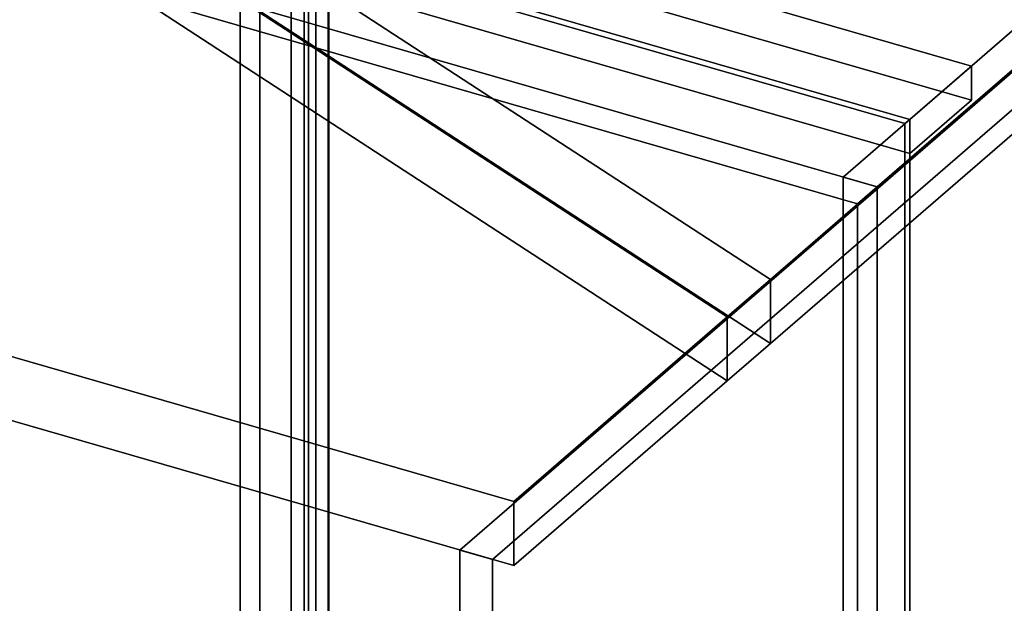
# Model space of a CAD drawing. Extents: x -2250 to 3499, y -2949 to 2325.
# Drawn here: x 1583 to 1983, y -1243 to -1006 of the extents above; entities that cross this region are included whole.
import ezdxf

# ---------------------------------------------------------------- set-up
doc = ezdxf.new("R2010")
doc.units = 0
doc.layers.add('layer0', color=7, linetype='CONTINUOUS')

# ---------------------------------------------------------------- blocks, each defined once
blk = doc.blocks.new('PF_OBJECT257')
at = {"layer": 'layer0'}
for p, q in [((1761.75, -1221.6), (2224.75, -820.63)), ((2224.75, -820.63), (1761.75, -1221.6)), ((2237.95, -824.44), (1774.95, -1225.41)), ((1774.95, -1225.41), (2237.95, -824.44)), ((1761.75, -1975.04), (1761.75, -1221.6)), ((1774.95, -1225.41), (1761.75, -1221.6)), ((1761.75, -1221.6), (1761.75, -1975.04)), ((1761.75, -1221.6), (1774.95, -1225.41)), ((1774.95, -1225.41), (1774.95, -1978.85)), ((1774.95, -1978.85), (1774.95, -1225.41))]:
    blk.add_line(p, q, dxfattribs=at)
blk = doc.blocks.new('PF_OBJECT259')
at = {"layer": 'layer0'}
for p, q in [((1942.23, -1048.54), (930.71, -756.54)), ((930.71, -756.54), (1942.23, -1048.54)), ((932.71, -754.8), (1944.23, -1046.8)), ((1944.23, -1046.8), (932.71, -754.8)), ((1944.23, -1046.8), (1942.23, -1048.54)), ((1942.23, -1048.54), (1944.23, -1046.8)), ((1942.23, -1672.07), (1942.23, -1048.54)), ((1942.23, -1048.54), (1942.23, -1672.07)), ((1944.23, -1046.8), (1944.23, -1670.34)), ((1944.23, -1670.34), (1944.23, -1046.8))]:
    blk.add_line(p, q, dxfattribs=at)
blk = doc.blocks.new('PF_OBJECT260')
at = {"layer": 'layer0'}
for p, q in [((957.71, -733.15), (1969.23, -1025.15)), ((1969.23, -1025.15), (957.71, -733.15)), ((1969.23, -1039.01), (957.71, -747.01)), ((957.71, -747.01), (1969.23, -1039.01)), ((1944.23, -1046.8), (932.71, -754.8)), ((932.71, -754.8), (1944.23, -1046.8)), ((932.71, -768.66), (1944.23, -1060.66)), ((1944.23, -1060.66), (932.71, -768.66)), ((1969.23, -1025.15), (1944.23, -1046.8)), ((1944.23, -1046.8), (1969.23, -1025.15)), ((1969.23, -1025.15), (1969.23, -1039.01)), ((1969.23, -1039.01), (1969.23, -1025.15)), ((1944.23, -1060.66), (1969.23, -1039.01)), ((1969.23, -1039.01), (1944.23, -1060.66)), ((1944.23, -1060.66), (1944.23, -1046.8)), ((1944.23, -1046.8), (1944.23, -1060.66))]:
    blk.add_line(p, q, dxfattribs=at)
blk = doc.blocks.new('PF_OBJECT261')
at = {"layer": 'layer0'}
for p, q in [((1680.62, -688.96), (1680.62, -1284.78)), ((1680.62, -1284.78), (1680.62, -688.96)), ((1672.62, -1291.71), (1672.62, -695.89)), ((1672.62, -695.89), (1672.62, -1291.71)), ((1708.33, -1292.78), (1708.33, -696.96)), ((1708.33, -696.96), (1708.33, -1292.78)), ((1700.33, -703.89), (1700.33, -1299.71)), ((1700.33, -1299.71), (1700.33, -703.89)), ((2200.23, -825.1), (1917.23, -1070.19)), ((1917.23, -1070.19), (2200.23, -825.1)), ((1931.09, -1074.19), (2214.09, -829.1)), ((2214.09, -829.1), (1931.09, -1074.19)), ((1917.23, -1070.19), (1931.09, -1074.19)), ((1917.23, -1693.72), (1917.23, -1070.19)), ((1931.09, -1074.19), (1917.23, -1070.19)), ((1917.23, -1070.19), (1917.23, -1693.72)), ((1931.09, -1074.19), (1931.09, -1697.72)), ((1931.09, -1697.72), (1931.09, -1074.19))]:
    blk.add_line(p, q, dxfattribs=at)
blk = doc.blocks.new('PF_OBJECT265')
at = {"layer": 'layer0'}
for p, q in [((1708.57, -1290.83), (1708.57, -678.55)), ((1708.57, -678.55), (1708.57, -1290.83)), ((1698.57, -687.21), (1698.57, -1299.49)), ((1698.57, -1299.49), (1698.57, -687.21))]:
    blk.add_line(p, q, dxfattribs=at)
blk = doc.blocks.new('PF_OBJECT269')
at = {"layer": 'layer0'}
for p, q in [((1703.38, -677.05), (1703.38, -1289.33)), ((1703.38, -1289.33), (1703.38, -677.05)), ((1693.38, -1297.99), (1693.38, -685.71)), ((1693.38, -685.71), (1693.38, -1297.99))]:
    blk.add_line(p, q, dxfattribs=at)
blk = doc.blocks.new('PF_SKETCH275')
at = {"layer": 'layer0'}
blk.add_line((1978.26, -1033.34), (2025.42, -992.49), dxfattribs=at)
blk = doc.blocks.new('PF_OBJECT321')
at = {"layer": 'layer0'}
for p, q in [((632.05, -699.19), (1931.09, -1074.19)), ((1931.09, -1074.19), (632.05, -699.19)), ((1923.09, -1081.11), (624.05, -706.11)), ((624.05, -706.11), (1923.09, -1081.11)), ((1931.09, -1074.19), (1923.09, -1081.11)), ((1923.09, -1081.11), (1931.09, -1074.19)), ((1931.09, -1074.19), (1931.09, -1827.63)), ((1931.09, -1827.63), (1931.09, -1074.19)), ((1923.09, -1834.56), (1923.09, -1081.11)), ((1923.09, -1081.11), (1923.09, -1834.56))]:
    blk.add_line(p, q, dxfattribs=at)
blk = doc.blocks.new('PF_OBJECT330')
at = {"layer": 'layer0'}
for p, q in [((1783.61, -1201.93), (-859.5, -438.93)), ((-859.5, -438.93), (1783.61, -1201.93)), ((-859.5, -464.91), (1783.61, -1227.91)), ((1783.61, -1227.91), (-859.5, -464.91)), ((1475.22, -843), (1887.71, -1111.78)), ((1887.71, -1111.78), (1483.38, -848.31)), ((1887.71, -1137.76), (1475.22, -868.98)), ((1477.41, -870.98), (1870.21, -1126.93)), ((1483.38, -874.29), (1887.71, -1137.76)), ((1870.21, -1126.93), (1509.42, -891.84)), ((1870.21, -1152.91), (1477.41, -896.96)), ((1509.42, -917.82), (1870.21, -1152.91)), ((2032.11, -986.72), (1887.71, -1111.78)), ((1887.71, -1111.78), (2032.11, -986.72)), ((1887.71, -1137.76), (2032.11, -1012.7)), ((2032.11, -1012.7), (1887.71, -1137.76)), ((1887.71, -1111.78), (1870.21, -1126.93)), ((1870.21, -1126.93), (1887.71, -1111.78)), ((1887.71, -1111.78), (1887.71, -1137.76)), ((1887.71, -1137.76), (1887.71, -1111.78)), ((1870.21, -1126.93), (1783.61, -1201.93)), ((1783.61, -1201.93), (1870.21, -1126.93)), ((1870.21, -1152.91), (1870.21, -1126.93)), ((1870.21, -1126.93), (1870.21, -1152.91)), ((1870.21, -1152.91), (1887.71, -1137.76)), ((1887.71, -1137.76), (1870.21, -1152.91)), ((1783.61, -1227.91), (1870.21, -1152.91)), ((1870.21, -1152.91), (1783.61, -1227.91)), ((1783.61, -1227.91), (1783.61, -1201.93)), ((1783.61, -1201.93), (1783.61, -1227.91))]:
    blk.add_line(p, q, dxfattribs=at)

msp = doc.modelspace()

# ---------------------------------------------------------------- block references
for name in ['PF_OBJECT330', 'PF_OBJECT261', 'PF_OBJECT269', 'PF_OBJECT265', 'PF_OBJECT321', 'PF_OBJECT260', 'PF_OBJECT259', 'PF_OBJECT257', 'PF_SKETCH275']:
    msp.add_blockref(name, (0, 0))

doc.saveas('drawing.dxf')
